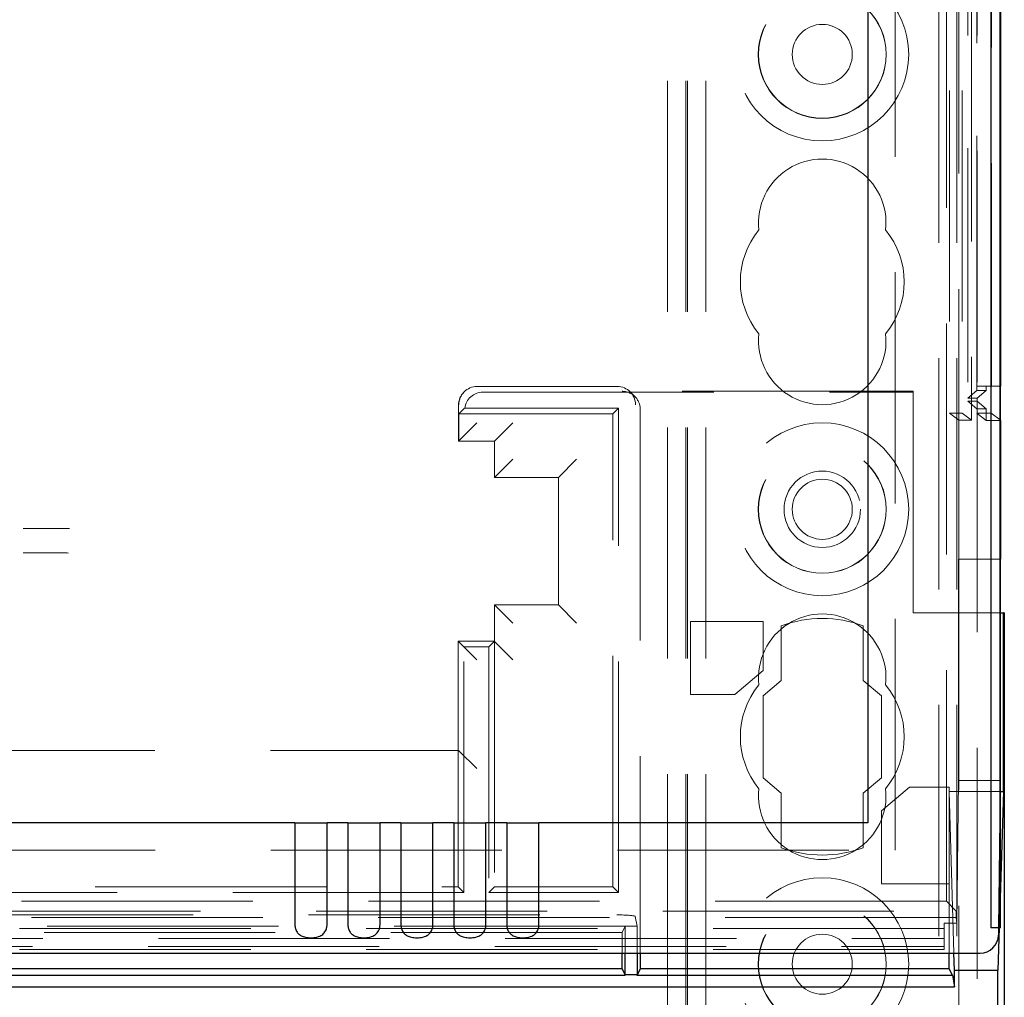
# Model space of a CAD drawing. Units: millimetres. Extents: x 11 to 205, y 5 to 292.
# Drawn here: x 87 to 93, y 211 to 216 of the extents above; entities that cross this region are included whole.
import ezdxf

# ---------------------------------------------------------------- set-up
doc = ezdxf.new("R2010")
doc.units = ezdxf.units.MM
doc.linetypes.add('HIDDEN', pattern=[1.905, 1.27, -0.635])

msp = doc.modelspace()

# ---------------------------------------------------------------- linework, layer by layer
at = {"color": 7, "linetype": 'HIDDEN', "lineweight": 18}
for p, q in [((91.0695, 105.6905), (91.0695, 240.6905)), ((91.1695, 105.6905), (91.1695, 240.6905)), ((92.4495, 240.6905), (92.4495, 105.6905)), ((92.5495, 240.6905), (92.5495, 105.6905)), ((92.6295, 240.698), (92.6295, 213.6809)), ((92.7376, 210.8899), (92.7376, 240.698)), ((92.7378, 240.698), (92.7378, 210.8899)), ((92.5079, 240.2577), (92.5079, 213.7196)), ((92.5779, 240.2577), (92.5779, 213.7196)), ((92.6579, 236.198), (92.6579, 213.718)), ((92.658, 236.173), (92.658, 213.743)), ((92.7379, 236.198), (92.7379, 213.718)), ((92.6083, 236.131), (92.6083, 213.7848)), ((92.6084, 236.1149), (92.6084, 213.801)), ((92.6595, 236.1149), (92.6595, 213.801)), ((92.6587, 236.073), (92.6587, 213.843)), ((92.6589, 213.868), (92.6589, 236.048)), ((92.7389, 236.048), (92.7389, 213.868)), ((92.2095, 211.318), (92.2095, 235.9896)), ((92.4911, 211.0364), (92.4911, 235.9896)), ((91.0595, 105.6905), (91.0595, 216.4555)), ((90.9595, 105.6905), (90.9595, 216.3055)), ((92.5595, 216.3055), (92.5595, 213.6809)), ((89.8423, 213.8362), (89.8406, 213.8344)), ((90.6833, 213.8655), (89.913, 213.8655)), ((89.9444, 213.8341), (92.3095, 213.8341)), ((92.3095, 213.8393), (90.7095, 213.8393)), ((90.7802, 213.81), (90.754, 213.8362)), ((92.3095, 212.6207), (92.3095, 213.8393)), ((92.6587, 213.843), (92.6084, 213.801)), ((92.7095, 213.843), (92.6587, 213.843)), ((92.7389, 213.868), (92.6589, 213.868)), ((92.7095, 213.843), (92.6595, 213.801)), ((92.7095, 213.843), (92.7095, 213.868)), ((92.7389, 213.868), (92.7866, 213.868)), ((92.6595, 213.7849), (92.6083, 213.7849)), ((92.6083, 213.7849), (92.658, 213.743)), ((92.6595, 213.801), (92.6084, 213.801)), ((92.6595, 213.801), (92.6595, 213.7849)), ((92.6595, 213.7849), (92.7095, 213.743)), ((92.6595, 213.7849), (92.6595, 132.596)), ((89.8113, 213.7637), (89.8113, 213.5655)), ((89.813, 213.7155), (89.838, 213.7405)), ((90.6595, 213.7155), (89.813, 213.7155)), ((89.813, 213.7155), (89.813, 213.5655)), ((90.6909, 213.7469), (89.8452, 213.7469)), ((90.6909, 213.7469), (90.6595, 213.7155)), ((90.6595, 211.1155), (90.6595, 213.7155)), ((90.6909, 211.0841), (90.6909, 213.7469)), ((90.8095, 213.7392), (90.8095, 210.7514)), ((92.5595, 213.6809), (92.5079, 213.7196)), ((92.5079, 213.7196), (92.5779, 213.7196)), ((92.5779, 213.7196), (92.6295, 213.6809)), ((92.6579, 213.718), (92.7095, 213.6792)), ((92.7379, 213.718), (92.6579, 213.718)), ((92.658, 213.743), (92.7095, 213.743)), ((92.7095, 213.6792), (92.7095, 213.743)), ((92.7379, 213.718), (92.7866, 213.6814)), ((89.8113, 213.5655), (89.9113, 213.6655)), ((90.1095, 213.6655), (90.0095, 213.5655)), ((92.5595, 213.6809), (92.6295, 213.6809)), ((92.5595, 212.917), (92.5595, 213.6809)), ((92.7895, 213.6792), (92.7095, 213.6792)), ((90.0095, 213.5655), (89.8113, 213.5655)), ((89.8113, 213.5655), (89.9449, 213.5655)), ((90.0095, 213.5655), (90.0095, 213.3655)), ((90.0095, 213.3655), (90.1095, 213.4655)), ((90.4595, 213.4655), (90.3595, 213.3655)), ((90.3595, 213.3655), (90.0095, 213.3655)), ((90.3595, 212.6655), (90.3595, 213.3655)), ((92.5574, 212.917), (92.5574, 211.6995)), ((92.7874, 212.917), (92.5574, 212.917)), ((92.5595, 212.917), (92.5595, 133.464)), ((90.0095, 212.6655), (90.0095, 212.4637)), ((90.1095, 212.5655), (90.0095, 212.6655)), ((90.0095, 212.6655), (90.3595, 212.6655)), ((90.4595, 212.5655), (90.3595, 212.6655)), ((92.3095, 212.6207), (92.7874, 212.6207)), ((91.0849, 212.5733), (91.0849, 212.1733)), ((91.4845, 212.5733), (91.0849, 212.5733)), ((91.4845, 212.3044), (91.4845, 212.5733)), ((91.5845, 212.5503), (91.5845, 212.2503)), ((92.0345, 212.2503), (92.0345, 212.5503)), ((89.8095, 211.8655), (89.8095, 212.4655)), ((89.8113, 212.4637), (89.8095, 212.4655)), ((90.0095, 212.4655), (89.8095, 212.4655)), ((89.8113, 212.4637), (89.9113, 212.3637)), ((89.8409, 211.0841), (89.8409, 212.4341)), ((89.9781, 212.4341), (89.8409, 212.4341)), ((89.9781, 212.4341), (90.0095, 212.4655)), ((89.9781, 212.4341), (89.9781, 211.0841)), ((90.0095, 212.4637), (90.1095, 212.3637)), ((90.0095, 212.4637), (90.0095, 211.1155)), ((91.3299, 212.1733), (91.4845, 212.3044)), ((91.5845, 212.2503), (91.4845, 212.1655)), ((92.1345, 212.1655), (92.0345, 212.2503)), ((91.0849, 212.1733), (91.3299, 212.1733)), ((91.4845, 212.1655), (91.4845, 211.7155)), ((92.1345, 211.7155), (92.1345, 212.1655)), ((81.1578, 211.8655), (89.8113, 211.8655)), ((89.8095, 211.1155), (89.8095, 211.8655)), ((89.8113, 211.8655), (89.9113, 211.7655)), ((91.4845, 211.7155), (91.5845, 211.6307)), ((92.0345, 211.6307), (92.1345, 211.7155)), ((92.2892, 211.6643), (92.1345, 211.5331)), ((92.5062, 211.6643), (92.2892, 211.6643)), ((92.5062, 211.1331), (92.5062, 211.6643)), ((92.5481, 210.9165), (92.5574, 211.6995)), ((92.7874, 211.6995), (92.5574, 211.6995)), ((91.5845, 211.6307), (91.5845, 211.3307)), ((92.0345, 211.3307), (92.0345, 211.6307)), ((92.533, 210.7514), (92.5062, 211.6389)), ((92.5062, 211.6389), (92.7867, 211.6389)), ((92.7866, 211.6351), (92.7777, 210.8899)), ((92.1345, 211.5331), (92.1345, 211.1331)), ((81.1595, 211.318), (92.2095, 211.318)), ((92.1345, 211.1331), (92.5062, 211.1331)), ((92.5062, 210.7514), (92.5062, 211.1331)), ((89.8409, 211.0841), (81.1281, 211.0841)), ((85.9095, 211.1155), (89.8095, 211.1155)), ((89.8409, 211.0841), (89.8095, 211.1155)), ((89.9781, 211.0841), (90.0095, 211.1155)), ((89.9781, 211.0841), (90.6909, 211.0841)), ((90.0095, 211.1155), (90.6595, 211.1155)), ((90.6909, 211.0841), (90.6595, 211.1155)), ((92.4911, 211.0364), (81.1595, 211.0364)), ((92.5456, 210.9819), (92.4911, 211.0364)), ((92.7866, 211.0558), (92.7816, 210.8899)), ((68.0735, 210.9819), (92.5456, 210.9819)), ((69.9375, 210.9616), (90.6816, 210.9616)), ((92.5456, 210.9479), (92.5456, 210.9819)), ((92.5456, 210.9479), (68.0735, 210.9479)), ((90.7816, 210.953), (90.7921, 210.9004)), ((92.4795, 210.9165), (92.5481, 210.9165)), ((92.4795, 210.9165), (92.4795, 210.771)), ((92.5456, 210.9479), (92.5481, 210.9165)), ((92.4795, 210.8867), (80.5427, 210.8867)), ((90.727, 210.9004), (85.7921, 210.9004)), ((90.7095, 210.8655), (85.8095, 210.8655)), ((90.7095, 210.8655), (90.727, 210.9004)), ((90.7095, 210.7514), (90.7095, 210.8655)), ((90.727, 210.9004), (90.7921, 210.9004)), ((90.727, 210.7514), (90.727, 210.9004)), ((90.7921, 210.9004), (90.7921, 210.7514)), ((92.7356, 210.8919), (92.7376, 210.8899)), ((80.5427, 210.8317), (92.4795, 210.8317)), ((92.4795, 210.771), (68.1395, 210.771)), ((80.486, 210.7874), (92.4795, 210.7874))]:
    msp.add_line(p, q, dxfattribs=at)
at = {"color": 7, "linetype": 'Continuous', "lineweight": 25}
for p, q in [((92.7351, 240.698), (92.7351, 210.9899)), ((92.7851, 240.698), (92.7851, 210.9899)), ((92.7866, 240.698), (92.7866, 210.8899)), ((92.7895, 236.048), (92.7895, 213.868)), ((92.0595, 235.7415), (92.0595, 211.468)), ((92.7866, 213.868), (92.7895, 213.868)), ((92.7866, 213.6814), (92.7895, 213.6792)), ((92.7895, 213.6792), (92.7895, 212.917)), ((92.7874, 212.917), (92.7895, 212.917)), ((92.7874, 212.917), (92.7874, 211.6995)), ((92.7874, 212.6207), (92.8043, 212.6207)), ((92.8043, 211.6389), (92.8043, 212.6207)), ((92.8095, 212.6207), (92.8043, 212.6207)), ((92.8095, 212.6207), (92.8095, 173.7255)), ((92.7874, 211.6995), (92.7866, 211.6351)), ((92.8043, 211.6389), (92.7866, 211.0558)), ((92.7867, 211.6389), (92.8043, 211.6389)), ((88.9122, 211.468), (81.3345, 211.468)), ((88.9122, 211.468), (88.9122, 210.9071)), ((88.9122, 211.468), (89.0888, 211.468)), ((89.0888, 210.9071), (89.0888, 211.468)), ((89.2032, 211.468), (89.0888, 211.468)), ((89.2032, 211.468), (89.2032, 210.9071)), ((89.2032, 211.468), (89.3798, 211.468)), ((89.3798, 210.9071), (89.3798, 211.468)), ((89.4942, 211.468), (89.3798, 211.468)), ((89.4942, 211.468), (89.4942, 210.9071)), ((89.4942, 211.468), (89.6708, 211.468)), ((89.6708, 210.9071), (89.6708, 211.468)), ((89.7852, 211.468), (89.6708, 211.468)), ((89.7852, 211.468), (89.7852, 210.9071)), ((89.7852, 211.468), (89.9618, 211.468)), ((89.9618, 210.9071), (89.9618, 211.468)), ((90.0762, 211.468), (89.9618, 211.468)), ((90.0762, 211.468), (90.0762, 210.9071)), ((90.0762, 211.468), (90.2528, 211.468)), ((90.2528, 210.9071), (90.2528, 211.468)), ((92.0595, 211.468), (90.2528, 211.468)), ((92.7858, 210.8899), (92.7358, 210.8899)), ((92.7816, 210.8899), (92.7746, 210.6574)), ((92.7777, 210.8899), (92.7773, 210.8502)), ((92.7858, 210.8899), (92.7866, 210.8899)), ((67.9429, 210.7514), (92.6761, 210.7514)), ((90.7095, 210.6655), (90.7095, 210.7514)), ((90.727, 210.6313), (90.727, 210.7514)), ((90.7921, 210.7514), (90.7921, 210.6313)), ((90.8095, 210.7514), (90.8095, 210.6655)), ((92.5062, 210.6655), (92.5062, 210.7514)), ((92.5359, 210.6574), (92.533, 210.7514)), ((90.7095, 210.6655), (85.8095, 210.6655)), ((90.7095, 210.6655), (90.727, 210.6306)), ((90.7921, 210.6321), (90.727, 210.6321)), ((90.8095, 210.6655), (90.7921, 210.6306)), ((92.5062, 210.6655), (90.8095, 210.6655)), ((92.5241, 210.6296), (92.5062, 210.6655)), ((92.5359, 210.6574), (92.7746, 210.6574)), ((92.5359, 210.5655), (92.5359, 210.6574)), ((92.7746, 173.7604), (92.7746, 210.6574)), ((85.7916, 210.6296), (90.7274, 210.6296)), ((90.7916, 210.6296), (92.5241, 210.6296)), ((92.5241, 210.6296), (92.5359, 210.5655)), ((68.0832, 210.5655), (92.5359, 210.5655))]:
    msp.add_line(p, q, dxfattribs=at)
at = {"color": 7, "linetype": 'HIDDEN', "lineweight": 18}
for centre, radius in [((91.8095, 215.6905), 0.475), ((91.8095, 215.6905), 0.3515), ((91.8095, 215.6905), 0.3502), ((91.8095, 215.6905), 0.165), ((91.8095, 213.1905), 0.475), ((91.8095, 213.1905), 0.3515), ((91.8095, 213.1905), 0.3502), ((91.8095, 213.1905), 0.21), ((91.8095, 213.1905), 0.165), ((91.8095, 210.6905), 0.475), ((91.8095, 210.6905), 0.3515), ((91.8095, 210.6905), 0.3502), ((91.8095, 210.6905), 0.165)]:
    msp.add_circle(centre, radius, dxfattribs=at)
for centre, radius, start, end in [((91.8095, 214.7655), 0.35, 353.5326, 186.4674), ((91.8095, 214.4405), 0.45, 140.6085, 219.3915), ((91.8095, 214.4405), 0.45, 320.6085, 39.3915), ((91.8095, 214.1155), 0.35, 173.5326, 6.4674), ((89.9113, 213.7637), 0.1, 135, 180), ((91.8095, 212.2655), 0.35, 353.5326, 186.4674), ((91.8095, 211.9405), 0.65, 69.7478, 110.2522), ((91.8095, 211.9405), 0.45, 140.6085, 219.3915), ((91.8095, 211.9405), 0.45, 320.6085, 39.3915), ((91.8095, 211.6155), 0.35, 173.5326, 6.4674), ((91.8095, 211.9405), 0.65, 249.7478, 290.2522)]:
    msp.add_arc(centre, radius, start, end, dxfattribs=at)
at = {"color": 7, "linetype": 'Continuous', "lineweight": 25}
for centre, radius, start, end in [((98.0677, 210.9714), 5.3327, 179.801, 180.8545), ((96.3666, 210.9649), 3.5816, 179.6001, 181.1999), ((92.7467, 210.8917), 0.0111, 178.9449, 189.0991)]:
    msp.add_arc(centre, radius, start, end, dxfattribs=at)
at = {"color": 7, "linetype": 'HIDDEN', "lineweight": 18}
for centre, major_axis, ratio, start_param, end_param in [((89.913, 213.7655), (0, 0.1), 0.999695, 0, 1.570796), ((89.9444, 213.734), (-0.0707, 0.0707), 0.999695, 5.497939, 6.939868), ((90.6833, 213.7655), (0, 0.1), 0.999695, 4.712389, 6.283185), ((90.7095, 213.7393), (-0.0707, 0.0707), 0.999695, 3.926839, 5.497889), ((90.6816, 210.9529), (0.1, 0), 0.087489, 0.017453, 1.570796)]:
    msp.add_ellipse(centre, major_axis=major_axis, ratio=ratio, start_param=start_param, end_param=end_param, dxfattribs=at)
at = {"color": 7, "linetype": 'Continuous', "lineweight": 25}
msp.add_ellipse((92.6773, 210.8502), major_axis=(0.0928, 0.038), ratio=0.983362, start_param=4.317763, end_param=5.888511, dxfattribs=at)
at = {"color": 7, "linetype": 'HIDDEN', "lineweight": 18}
for points, knots in [([(89.838, 213.7405), (89.8393, 213.7417), (89.8415, 213.7438), (89.8441, 213.746), (89.8452, 213.7469)], [0, 0, 0, 0, 0.56, 1, 1, 1, 1]), ([(87.6746, 213.0855), (87.6554, 213.0855), (87.5709, 213.0851), (87.486, 213.0848), (87.4203, 213.0846)], [0, 0, 0, 0, 0.2268537, 1, 1, 1, 1]), ([(87.4203, 212.9514), (87.46, 212.9512), (87.5433, 212.9509), (87.626, 212.9506), (87.6692, 212.9504)], [0, 0, 0, 0, 0.47753, 1, 1, 1, 1])]:
    msp.add_open_spline(points, degree=3, knots=knots, dxfattribs=at)
at = {"color": 7, "linetype": 'Continuous', "lineweight": 25}
for points, knots in [([(88.9122, 210.9071), (88.9128, 210.8999), (88.914, 210.8855), (88.9233, 210.8665), (88.938, 210.8517), (88.9587, 210.8411), (88.9858, 210.8354), (89.0178, 210.8354), (89.0477, 210.8426), (89.0706, 210.8574), (89.084, 210.877), (89.0885, 210.895), (89.0888, 210.9048), (89.0888, 210.9071)], [0, 0, 0, 0, 0.081658, 0.163229, 0.244399, 0.334266, 0.439343, 0.56193, 0.693194, 0.790657, 0.888659, 0.973769, 1, 1, 1, 1]), ([(89.2032, 210.9071), (89.2038, 210.8999), (89.205, 210.8855), (89.2143, 210.8665), (89.229, 210.8517), (89.2497, 210.8411), (89.2768, 210.8354), (89.3088, 210.8354), (89.3387, 210.8426), (89.3616, 210.8574), (89.375, 210.877), (89.3795, 210.895), (89.3798, 210.9048), (89.3798, 210.9071)], [0, 0, 0, 0, 0.081658, 0.1632287, 0.2443988, 0.3342656, 0.4393427, 0.5619302, 0.6931939, 0.7906566, 0.8886587, 0.973769, 1, 1, 1, 1]), ([(89.4942, 210.9071), (89.4948, 210.8999), (89.496, 210.8855), (89.5053, 210.8665), (89.52, 210.8517), (89.5407, 210.8411), (89.5678, 210.8354), (89.5998, 210.8354), (89.6297, 210.8426), (89.6526, 210.8574), (89.666, 210.877), (89.6705, 210.895), (89.6708, 210.9048), (89.6708, 210.9071)], [0, 0, 0, 0, 0.081658, 0.1632287, 0.2443988, 0.3342656, 0.4393427, 0.5619302, 0.6931939, 0.7906566, 0.8886587, 0.973769, 1, 1, 1, 1]), ([(89.7852, 210.9071), (89.7858, 210.8999), (89.787, 210.8855), (89.7963, 210.8665), (89.811, 210.8517), (89.8317, 210.8411), (89.8588, 210.8354), (89.8908, 210.8354), (89.9207, 210.8426), (89.9436, 210.8574), (89.957, 210.877), (89.9615, 210.895), (89.9618, 210.9048), (89.9618, 210.9071)], [0, 0, 0, 0, 0.081658, 0.163229, 0.244399, 0.334266, 0.439343, 0.56193, 0.693194, 0.790657, 0.888659, 0.973769, 1, 1, 1, 1]), ([(90.0762, 210.9071), (90.0768, 210.8999), (90.078, 210.8855), (90.0873, 210.8665), (90.102, 210.8517), (90.1227, 210.8411), (90.1498, 210.8354), (90.1818, 210.8354), (90.2117, 210.8426), (90.2346, 210.8574), (90.248, 210.877), (90.2525, 210.895), (90.2528, 210.9048), (90.2528, 210.9071)], [0, 0, 0, 0, 0.081658, 0.163229, 0.244399, 0.334266, 0.439343, 0.56193, 0.693194, 0.790657, 0.888659, 0.973769, 1, 1, 1, 1])]:
    msp.add_open_spline(points, degree=3, knots=knots, dxfattribs=at)

doc.saveas('drawing.dxf')
